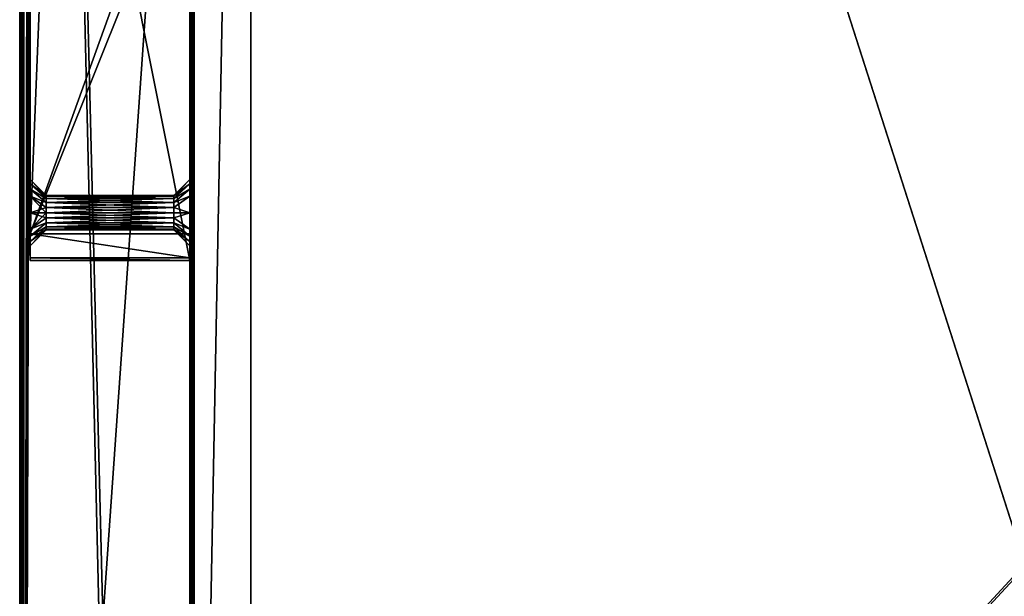
# Model space of a CAD drawing. Units: millimetres. Extents: x -375 to 375, y -426 to 460.
# Drawn here: x -374 to -189, y -188 to -80 of the extents above; entities that cross this region are included whole.
import ezdxf

# ---------------------------------------------------------------- set-up
doc = ezdxf.new("R2010")
doc.units = ezdxf.units.MM
doc.header["$LTSCALE"] = 65.185185
for name, color, linetype in [('1', 7, 'CONTINUOUS'), ('10', 7, 'CONTINUOUS'), ('11', 7, 'CONTINUOUS'), ('116', 7, 'CONTINUOUS'), ('12', 7, 'CONTINUOUS'), ('121', 7, 'CONTINUOUS'), ('13', 7, 'CONTINUOUS'), ('18', 7, 'CONTINUOUS'), ('19', 7, 'CONTINUOUS'), ('2', 7, 'CONTINUOUS'), ('20', 7, 'CONTINUOUS'), ('21', 7, 'CONTINUOUS'), ('3', 7, 'CONTINUOUS'), ('42', 7, 'CONTINUOUS'), ('43', 7, 'CONTINUOUS'), ('44', 7, 'CONTINUOUS'), ('75', 7, 'CONTINUOUS'), ('76', 7, 'CONTINUOUS'), ('78', 7, 'CONTINUOUS'), ('86', 7, 'CONTINUOUS'), ('9', 7, 'CONTINUOUS'), ('93', 7, 'CONTINUOUS'), ('95', 7, 'CONTINUOUS')]:
    doc.layers.add(name, color=color, linetype=linetype)

msp = doc.modelspace()

# ---------------------------------------------------------------- linework, layer by layer
at = {"layer": '1', "color": 253, "linetype": 'Continuous', "true_color": 0xa2afbf}
for points in [[(-372, 25.5, 310.5), (-372, -125, 310.5), (-372, 17, 313.75), (-372, 25.5, 310.5)], [(-372, 17, 313.75), (-372, -125, 310.5), (-372, 13.87, 314.59), (-372, 17, 313.75)], [(-372, 13.87, 314.59), (-372, -125, 310.5), (-372, 12.56, 315.6), (-372, 13.87, 314.59)], [(-372, 12.56, 315.6), (-372, -125, 310.5), (-372, 11.55, 316.93), (-372, 12.56, 315.6)], [(-372, 11.55, 316.93), (-372, -125, 310.5), (-372, 10.75, 320), (-372, 11.55, 316.93)], [(-372, -125, 310.5), (-372, -6.19, 338), (-372, 10.75, 320), (-372, -125, 310.5)], [(-372, -6.19, 338), (-372, -125, 310.5), (-372, -112.87, 314.59), (-372, -6.19, 338)], [(-372, -30, 351.5), (-372, -6.19, 338), (-372, -112.87, 314.59), (-372, -30, 351.5)], [(-372, -45, 351.5), (-372, -30, 351.5), (-372, -112.87, 314.59), (-372, -45, 351.5)], [(-372, -120, 346.5), (-372, -45, 351.5), (-372, -119.13, 325.41), (-372, -120, 346.5)], [(-372, -109.75, 320), (-372, -45, 351.5), (-372, -110.55, 316.94), (-372, -109.75, 320)], [(-372, -45, 351.5), (-372, -109.75, 320), (-372, -110.55, 323.07), (-372, -45, 351.5)], [(-372, -110.55, 316.94), (-372, -45, 351.5), (-372, -111.56, 315.6), (-372, -110.55, 316.94)], [(-372, -111.56, 315.6), (-372, -45, 351.5), (-372, -112.87, 314.59), (-372, -111.56, 315.6)], [(-372, -119.13, 325.41), (-372, -45, 351.5), (-372, -116, 326.25), (-372, -119.13, 325.41)], [(-372, -116, 326.25), (-372, -45, 351.5), (-372, -112.87, 325.41), (-372, -116, 326.25)], [(-372, -112.87, 325.41), (-372, -45, 351.5), (-372, -111.56, 324.4), (-372, -112.87, 325.41)], [(-372, -111.56, 324.4), (-372, -45, 351.5), (-372, -110.55, 323.07), (-372, -111.56, 324.4)], [(-372, -112.87, 314.59), (-372, -125, 310.5), (-372, -116, 313.75), (-372, -112.87, 314.59)], [(-372, -116, 313.75), (-372, -125, 310.5), (-372, -119.13, 314.59), (-372, -116, 313.75)], [(-372, -119.13, 314.59), (-372, -125, 310.5), (-372, -120.44, 315.6), (-372, -119.13, 314.59)], [(-372, -120.44, 324.4), (-372, -120, 346.5), (-372, -119.13, 325.41), (-372, -120.44, 324.4)], [(-372, -124.48, 320.49), (-372, -120, 346.5), (-372, -122.25, 320), (-372, -124.48, 320.49)], [(-372, -122.25, 320), (-372, -120, 346.5), (-372, -121.45, 323.06), (-372, -122.25, 320)], [(-372, -121.45, 323.06), (-372, -120, 346.5), (-372, -120.44, 324.4), (-372, -121.45, 323.06)], [(-372, -120.44, 315.6), (-372, -125, 310.5), (-372, -121.45, 316.93), (-372, -120.44, 315.6)], [(-372, -121.45, 316.93), (-372, -125, 310.5), (-372, -122.25, 320), (-372, -121.45, 316.93)], [(-372, -125, 310.5), (-372, -124.48, 320.49), (-372, -122.25, 320), (-372, -125, 310.5)]]:
    msp.add_3dface(points, dxfattribs=at)
at = {"layer": '10', "color": 253, "linetype": 'Continuous', "true_color": 0xa2afbf}
for points in [[(-372, -120, 346.5), (-372, -124.48, 320.49), (-342, -124.48, 320.49), (-372, -120, 346.5)], [(-372, -120, 346.5), (-342, -124.48, 320.49), (-342, -120, 346.5), (-372, -120, 346.5)]]:
    msp.add_3dface(points, dxfattribs=at)
at = {"layer": '11', "color": 253, "linetype": 'Continuous', "true_color": 0xa2afbf}
for points in [[(-372, -124.48, 320.49), (-372, -125, 310.5), (-342, -125, 310.5), (-372, -124.48, 320.49)], [(-372, -124.48, 320.49), (-342, -125, 310.5), (-342, -124.48, 320.49), (-372, -124.48, 320.49)]]:
    msp.add_3dface(points, dxfattribs=at)
at = {"layer": '116', "color": 253, "linetype": 'Continuous', "true_color": 0xa2afbf}
for points in [[(-374, 404.7, 296.2), (-374, -404.7, 296.2), (-373.89, -404.7, 296.6), (-374, 404.7, 296.2)], [(-373.89, 404.7, 296.6), (-374, 404.7, 296.2), (-373.89, -404.7, 296.6), (-373.89, 404.7, 296.6)], [(-373.2, 404.7, 297), (-373.89, 404.7, 296.6), (-373.59, -404.7, 296.9), (-373.2, 404.7, 297)], [(-373.59, -404.7, 296.9), (-373.89, 404.7, 296.6), (-373.89, -404.7, 296.6), (-373.59, -404.7, 296.9)], [(-373.2, -404.7, 297), (-373.2, 404.7, 297), (-373.59, -404.7, 296.9), (-373.2, -404.7, 297)]]:
    msp.add_3dface(points, dxfattribs=at)
at = {"layer": '12', "color": 253, "linetype": 'Continuous', "true_color": 0xa2afbf}
for points in [[(-345, -112.75, 320), (-345, -112.9, 320.97), (-369, -112.75, 320), (-345, -112.75, 320)], [(-369, -112.75, 320), (-345, -112.9, 320.97), (-369, -112.9, 320.97), (-369, -112.75, 320)], [(-345, -112.9, 320.97), (-345, -113.35, 321.89), (-369, -112.9, 320.97), (-345, -112.9, 320.97)], [(-369, -112.9, 320.97), (-345, -113.35, 321.89), (-369, -113.35, 321.89), (-369, -112.9, 320.97)], [(-345, -113.35, 321.89), (-345, -114.08, 322.63), (-369, -113.35, 321.89), (-345, -113.35, 321.89)], [(-369, -113.35, 321.89), (-345, -114.08, 322.63), (-369, -114.08, 322.63), (-369, -113.35, 321.89)], [(-345, -114.08, 322.63), (-345, -115, 323.09), (-369, -114.08, 322.63), (-345, -114.08, 322.63)], [(-369, -114.08, 322.63), (-345, -115, 323.09), (-369, -115, 323.09), (-369, -114.08, 322.63)], [(-345, -115, 323.09), (-345, -116, 323.25), (-369, -115, 323.09), (-345, -115, 323.09)], [(-369, -115, 323.09), (-345, -116, 323.25), (-369, -116, 323.25), (-369, -115, 323.09)], [(-345, -116, 323.25), (-345, -117, 323.09), (-369, -116, 323.25), (-345, -116, 323.25)], [(-369, -116, 323.25), (-345, -117, 323.09), (-369, -117, 323.09), (-369, -116, 323.25)], [(-345, -117, 323.09), (-345, -117.92, 322.63), (-369, -117, 323.09), (-345, -117, 323.09)], [(-369, -117, 323.09), (-345, -117.92, 322.63), (-369, -117.92, 322.63), (-369, -117, 323.09)], [(-345, -117.92, 322.63), (-345, -118.65, 321.89), (-369, -117.92, 322.63), (-345, -117.92, 322.63)], [(-369, -117.92, 322.63), (-345, -118.65, 321.89), (-369, -118.65, 321.89), (-369, -117.92, 322.63)], [(-345, -118.65, 321.89), (-345, -119.1, 320.97), (-369, -118.65, 321.89), (-345, -118.65, 321.89)], [(-369, -118.65, 321.89), (-345, -119.1, 320.97), (-369, -119.1, 320.97), (-369, -118.65, 321.89)], [(-345, -119.1, 320.97), (-345, -119.25, 320), (-369, -119.1, 320.97), (-345, -119.1, 320.97)], [(-369, -119.1, 320.97), (-345, -119.25, 320), (-369, -119.25, 320), (-369, -119.1, 320.97)]]:
    msp.add_3dface(points, dxfattribs=at)
at = {"layer": '121', "color": 253, "linetype": 'Continuous', "true_color": 0xa2afbf}
for points in [[(-374, -404.7, -296.2), (-374, 404.7, -296.2), (-373.94, -404.7, -296.51), (-374, -404.7, -296.2)], [(-374, 404.7, -296.2), (-373.6, 404.7, -296.89), (-373.94, -404.7, -296.51), (-374, 404.7, -296.2)], [(-373.94, -404.7, -296.51), (-373.6, 404.7, -296.89), (-373.69, -404.7, -296.83), (-373.94, -404.7, -296.51)], [(-373.2, 404.7, -297), (-373.2, -404.7, -297), (-373.69, -404.7, -296.83), (-373.2, 404.7, -297)], [(-373.6, 404.7, -296.89), (-373.2, 404.7, -297), (-373.69, -404.7, -296.83), (-373.6, 404.7, -296.89)]]:
    msp.add_3dface(points, dxfattribs=at)
at = {"layer": '13', "color": 253, "linetype": 'Continuous', "true_color": 0xa2afbf}
for points in [[(-345, -112.75, 320), (-369, -112.75, 320), (-369, -112.9, 319.03), (-345, -112.75, 320)], [(-345, -112.9, 319.03), (-345, -112.75, 320), (-369, -112.9, 319.03), (-345, -112.9, 319.03)], [(-345, -113.35, 318.11), (-345, -112.9, 319.03), (-369, -113.35, 318.11), (-345, -113.35, 318.11)], [(-369, -113.35, 318.11), (-345, -112.9, 319.03), (-369, -112.9, 319.03), (-369, -113.35, 318.11)], [(-345, -114.08, 317.37), (-345, -113.35, 318.11), (-369, -114.08, 317.37), (-345, -114.08, 317.37)], [(-369, -114.08, 317.37), (-345, -113.35, 318.11), (-369, -113.35, 318.11), (-369, -114.08, 317.37)], [(-345, -115, 316.91), (-345, -114.08, 317.37), (-369, -115, 316.91), (-345, -115, 316.91)], [(-369, -115, 316.91), (-345, -114.08, 317.37), (-369, -114.08, 317.37), (-369, -115, 316.91)], [(-345, -116, 316.75), (-345, -115, 316.91), (-369, -116, 316.75), (-345, -116, 316.75)], [(-369, -116, 316.75), (-345, -115, 316.91), (-369, -115, 316.91), (-369, -116, 316.75)], [(-345, -117, 316.91), (-345, -116, 316.75), (-369, -117, 316.91), (-345, -117, 316.91)], [(-369, -117, 316.91), (-345, -116, 316.75), (-369, -116, 316.75), (-369, -117, 316.91)], [(-345, -117.92, 317.37), (-345, -117, 316.91), (-369, -117.92, 317.37), (-345, -117.92, 317.37)], [(-369, -117.92, 317.37), (-345, -117, 316.91), (-369, -117, 316.91), (-369, -117.92, 317.37)], [(-345, -118.65, 318.11), (-345, -117.92, 317.37), (-369, -118.65, 318.11), (-345, -118.65, 318.11)], [(-369, -118.65, 318.11), (-345, -117.92, 317.37), (-369, -117.92, 317.37), (-369, -118.65, 318.11)], [(-345, -119.1, 319.03), (-345, -118.65, 318.11), (-369, -119.1, 319.03), (-345, -119.1, 319.03)], [(-369, -119.1, 319.03), (-345, -118.65, 318.11), (-369, -118.65, 318.11), (-369, -119.1, 319.03)], [(-369, -119.25, 320), (-345, -119.25, 320), (-345, -119.1, 319.03), (-369, -119.25, 320)], [(-369, -119.25, 320), (-345, -119.1, 319.03), (-369, -119.1, 319.03), (-369, -119.25, 320)]]:
    msp.add_3dface(points, dxfattribs=at)
at = {"layer": '18', "color": 253, "linetype": 'Continuous', "true_color": 0xa2afbf}
for points in [[(-342, -109.75, 320), (-342, -110.55, 323.07), (-345, -112.75, 320), (-342, -109.75, 320)], [(-342, -110.55, 323.07), (-342, -111.56, 324.4), (-345, -113.35, 321.89), (-342, -110.55, 323.07)], [(-342, -110.55, 323.07), (-345, -113.35, 321.89), (-345, -112.9, 320.97), (-342, -110.55, 323.07)], [(-342, -110.55, 323.07), (-345, -112.9, 320.97), (-345, -112.75, 320), (-342, -110.55, 323.07)], [(-342, -111.56, 324.4), (-342, -112.87, 325.41), (-345, -114.08, 322.63), (-342, -111.56, 324.4)], [(-342, -111.56, 324.4), (-345, -114.08, 322.63), (-345, -113.35, 321.89), (-342, -111.56, 324.4)], [(-342, -112.87, 325.41), (-342, -116, 326.25), (-345, -115, 323.09), (-342, -112.87, 325.41)], [(-342, -112.87, 325.41), (-345, -115, 323.09), (-345, -114.08, 322.63), (-342, -112.87, 325.41)], [(-342, -116, 326.25), (-345, -116, 323.25), (-345, -115, 323.09), (-342, -116, 326.25)], [(-342, -116, 326.25), (-342, -119.13, 325.41), (-345, -117, 323.09), (-342, -116, 326.25)], [(-342, -116, 326.25), (-345, -117, 323.09), (-345, -116, 323.25), (-342, -116, 326.25)], [(-342, -119.13, 325.41), (-345, -117.92, 322.63), (-345, -117, 323.09), (-342, -119.13, 325.41)], [(-342, -119.13, 325.41), (-342, -120.44, 324.4), (-345, -117.92, 322.63), (-342, -119.13, 325.41)], [(-342, -120.44, 324.4), (-345, -118.65, 321.89), (-345, -117.92, 322.63), (-342, -120.44, 324.4)], [(-342, -120.44, 324.4), (-342, -121.45, 323.06), (-345, -118.65, 321.89), (-342, -120.44, 324.4)], [(-342, -121.45, 323.06), (-345, -119.1, 320.97), (-345, -118.65, 321.89), (-342, -121.45, 323.06)], [(-342, -121.45, 323.06), (-342, -122.25, 320), (-345, -119.1, 320.97), (-342, -121.45, 323.06)], [(-342, -122.25, 320), (-345, -119.25, 320), (-345, -119.1, 320.97), (-342, -122.25, 320)]]:
    msp.add_3dface(points, dxfattribs=at)
at = {"layer": '19', "color": 253, "linetype": 'Continuous', "true_color": 0xa2afbf}
for points in [[(-342, -110.55, 316.94), (-342, -109.75, 320), (-345, -112.9, 319.03), (-342, -110.55, 316.94)], [(-342, -109.75, 320), (-345, -112.75, 320), (-345, -112.9, 319.03), (-342, -109.75, 320)], [(-342, -111.56, 315.6), (-342, -110.55, 316.94), (-345, -113.35, 318.11), (-342, -111.56, 315.6)], [(-342, -110.55, 316.94), (-345, -112.9, 319.03), (-345, -113.35, 318.11), (-342, -110.55, 316.94)], [(-342, -112.87, 314.59), (-342, -111.56, 315.6), (-345, -114.08, 317.37), (-342, -112.87, 314.59)], [(-342, -111.56, 315.6), (-345, -113.35, 318.11), (-345, -114.08, 317.37), (-342, -111.56, 315.6)], [(-342, -116, 313.75), (-342, -112.87, 314.59), (-345, -115, 316.91), (-342, -116, 313.75)], [(-342, -112.87, 314.59), (-345, -114.08, 317.37), (-345, -115, 316.91), (-342, -112.87, 314.59)], [(-342, -116, 313.75), (-345, -115, 316.91), (-345, -116, 316.75), (-342, -116, 313.75)], [(-342, -119.13, 314.59), (-342, -116, 313.75), (-345, -117, 316.91), (-342, -119.13, 314.59)], [(-342, -116, 313.75), (-345, -116, 316.75), (-345, -117, 316.91), (-342, -116, 313.75)], [(-342, -119.13, 314.59), (-345, -117, 316.91), (-345, -117.92, 317.37), (-342, -119.13, 314.59)], [(-342, -120.44, 315.6), (-342, -119.13, 314.59), (-345, -117.92, 317.37), (-342, -120.44, 315.6)], [(-342, -120.44, 315.6), (-345, -117.92, 317.37), (-345, -118.65, 318.11), (-342, -120.44, 315.6)], [(-342, -121.45, 316.93), (-342, -120.44, 315.6), (-345, -118.65, 318.11), (-342, -121.45, 316.93)], [(-342, -121.45, 316.93), (-345, -118.65, 318.11), (-345, -119.1, 319.03), (-342, -121.45, 316.93)], [(-345, -119.25, 320), (-342, -121.45, 316.93), (-345, -119.1, 319.03), (-345, -119.25, 320)], [(-342, -122.25, 320), (-342, -121.45, 316.93), (-345, -119.25, 320), (-342, -122.25, 320)]]:
    msp.add_3dface(points, dxfattribs=at)
at = {"layer": '2', "color": 253, "linetype": 'Continuous', "true_color": 0xa2afbf}
for points in [[(-342, -125, 310.5), (-342, 25.5, 310.5), (-342, -116, 313.75), (-342, -125, 310.5)], [(-342, 25.5, 310.5), (-342, 13.87, 314.59), (-342, -109.75, 320), (-342, 25.5, 310.5)], [(-342, 25.5, 310.5), (-342, -109.75, 320), (-342, -110.55, 316.94), (-342, 25.5, 310.5)], [(-342, -116, 313.75), (-342, 25.5, 310.5), (-342, -112.87, 314.59), (-342, -116, 313.75)], [(-342, -112.87, 314.59), (-342, 25.5, 310.5), (-342, -111.56, 315.6), (-342, -112.87, 314.59)], [(-342, -111.56, 315.6), (-342, 25.5, 310.5), (-342, -110.55, 316.94), (-342, -111.56, 315.6)], [(-342, 13.87, 314.59), (-342, -45, 351.5), (-342, -109.75, 320), (-342, 13.87, 314.59)], [(-342, -45, 351.5), (-342, -120, 346.5), (-342, -110.55, 323.07), (-342, -45, 351.5)], [(-342, -109.75, 320), (-342, -45, 351.5), (-342, -110.55, 323.07), (-342, -109.75, 320)], [(-342, -110.55, 323.07), (-342, -120, 346.5), (-342, -111.56, 324.4), (-342, -110.55, 323.07)], [(-342, -111.56, 324.4), (-342, -120, 346.5), (-342, -112.87, 325.41), (-342, -111.56, 324.4)], [(-342, -112.87, 325.41), (-342, -120, 346.5), (-342, -116, 326.25), (-342, -112.87, 325.41)], [(-342, -119.13, 314.59), (-342, -125, 310.5), (-342, -116, 313.75), (-342, -119.13, 314.59)], [(-342, -116, 326.25), (-342, -120, 346.5), (-342, -119.13, 325.41), (-342, -116, 326.25)], [(-342, -120.44, 315.6), (-342, -125, 310.5), (-342, -119.13, 314.59), (-342, -120.44, 315.6)], [(-342, -119.13, 325.41), (-342, -120, 346.5), (-342, -120.44, 324.4), (-342, -119.13, 325.41)], [(-342, -120, 346.5), (-342, -124.48, 320.49), (-342, -120.44, 324.4), (-342, -120, 346.5)], [(-342, -124.48, 320.49), (-342, -125, 310.5), (-342, -120.44, 315.6), (-342, -124.48, 320.49)], [(-342, -120.44, 324.4), (-342, -124.48, 320.49), (-342, -121.45, 323.06), (-342, -120.44, 324.4)], [(-342, -121.45, 316.93), (-342, -124.48, 320.49), (-342, -120.44, 315.6), (-342, -121.45, 316.93)], [(-342, -121.45, 323.06), (-342, -124.48, 320.49), (-342, -122.25, 320), (-342, -121.45, 323.06)], [(-342, -122.25, 320), (-342, -124.48, 320.49), (-342, -121.45, 316.93), (-342, -122.25, 320)]]:
    msp.add_3dface(points, dxfattribs=at)
at = {"layer": '20', "color": 253, "linetype": 'Continuous', "true_color": 0xa2afbf}
for points in [[(-372, -109.75, 320), (-372, -110.55, 316.94), (-369, -112.75, 320), (-372, -109.75, 320)], [(-372, -110.55, 316.94), (-372, -111.56, 315.6), (-369, -113.35, 318.11), (-372, -110.55, 316.94)], [(-369, -112.75, 320), (-372, -110.55, 316.94), (-369, -112.9, 319.03), (-369, -112.75, 320)], [(-372, -110.55, 316.94), (-369, -113.35, 318.11), (-369, -112.9, 319.03), (-372, -110.55, 316.94)], [(-372, -111.56, 315.6), (-372, -112.87, 314.59), (-369, -114.08, 317.37), (-372, -111.56, 315.6)], [(-372, -111.56, 315.6), (-369, -114.08, 317.37), (-369, -113.35, 318.11), (-372, -111.56, 315.6)], [(-372, -112.87, 314.59), (-372, -116, 313.75), (-369, -115, 316.91), (-372, -112.87, 314.59)], [(-372, -112.87, 314.59), (-369, -115, 316.91), (-369, -114.08, 317.37), (-372, -112.87, 314.59)], [(-372, -116, 313.75), (-369, -116, 316.75), (-369, -115, 316.91), (-372, -116, 313.75)], [(-372, -116, 313.75), (-372, -119.13, 314.59), (-369, -116, 316.75), (-372, -116, 313.75)], [(-372, -119.13, 314.59), (-369, -117, 316.91), (-369, -116, 316.75), (-372, -119.13, 314.59)], [(-372, -119.13, 314.59), (-369, -117.92, 317.37), (-369, -117, 316.91), (-372, -119.13, 314.59)], [(-372, -119.13, 314.59), (-372, -120.44, 315.6), (-369, -117.92, 317.37), (-372, -119.13, 314.59)], [(-372, -120.44, 315.6), (-369, -118.65, 318.11), (-369, -117.92, 317.37), (-372, -120.44, 315.6)], [(-372, -120.44, 315.6), (-372, -121.45, 316.93), (-369, -118.65, 318.11), (-372, -120.44, 315.6)], [(-372, -121.45, 316.93), (-369, -119.1, 319.03), (-369, -118.65, 318.11), (-372, -121.45, 316.93)], [(-372, -121.45, 316.93), (-372, -122.25, 320), (-369, -119.1, 319.03), (-372, -121.45, 316.93)], [(-372, -122.25, 320), (-369, -119.25, 320), (-369, -119.1, 319.03), (-372, -122.25, 320)]]:
    msp.add_3dface(points, dxfattribs=at)
at = {"layer": '21', "color": 253, "linetype": 'Continuous', "true_color": 0xa2afbf}
for points in [[(-372, -110.55, 323.07), (-372, -109.75, 320), (-369, -112.9, 320.97), (-372, -110.55, 323.07)], [(-372, -109.75, 320), (-369, -112.75, 320), (-369, -112.9, 320.97), (-372, -109.75, 320)], [(-372, -111.56, 324.4), (-372, -110.55, 323.07), (-369, -113.35, 321.89), (-372, -111.56, 324.4)], [(-372, -110.55, 323.07), (-369, -112.9, 320.97), (-369, -113.35, 321.89), (-372, -110.55, 323.07)], [(-372, -112.87, 325.41), (-372, -111.56, 324.4), (-369, -114.08, 322.63), (-372, -112.87, 325.41)], [(-372, -111.56, 324.4), (-369, -113.35, 321.89), (-369, -114.08, 322.63), (-372, -111.56, 324.4)], [(-372, -116, 326.25), (-372, -112.87, 325.41), (-369, -116, 323.25), (-372, -116, 326.25)], [(-372, -112.87, 325.41), (-369, -114.08, 322.63), (-369, -115, 323.09), (-372, -112.87, 325.41)], [(-372, -112.87, 325.41), (-369, -115, 323.09), (-369, -116, 323.25), (-372, -112.87, 325.41)], [(-372, -119.13, 325.41), (-372, -116, 326.25), (-369, -117, 323.09), (-372, -119.13, 325.41)], [(-372, -116, 326.25), (-369, -116, 323.25), (-369, -117, 323.09), (-372, -116, 326.25)], [(-372, -119.13, 325.41), (-369, -117, 323.09), (-369, -117.92, 322.63), (-372, -119.13, 325.41)], [(-372, -120.44, 324.4), (-372, -119.13, 325.41), (-369, -117.92, 322.63), (-372, -120.44, 324.4)], [(-372, -120.44, 324.4), (-369, -117.92, 322.63), (-369, -118.65, 321.89), (-372, -120.44, 324.4)], [(-372, -121.45, 323.06), (-372, -120.44, 324.4), (-369, -118.65, 321.89), (-372, -121.45, 323.06)], [(-372, -121.45, 323.06), (-369, -118.65, 321.89), (-369, -119.1, 320.97), (-372, -121.45, 323.06)], [(-372, -121.45, 323.06), (-369, -119.1, 320.97), (-369, -119.25, 320), (-372, -121.45, 323.06)], [(-372, -122.25, 320), (-372, -121.45, 323.06), (-369, -119.25, 320), (-372, -122.25, 320)]]:
    msp.add_3dface(points, dxfattribs=at)
at = {"layer": '3', "color": 253, "linetype": 'Continuous', "true_color": 0xa2afbf}
for points in [[(-372, -125, 310.5), (-372, 25.5, 310.5), (-342, -125, 310.5), (-372, -125, 310.5)], [(-342, -125, 310.5), (-372, 25.5, 310.5), (-342, 25.5, 310.5), (-342, -125, 310.5)]]:
    msp.add_3dface(points, dxfattribs=at)
at = {"layer": '42', "color": 253, "linetype": 'Continuous', "true_color": 0xa2afbf}
for points in [[(-373.2, -404.7, -297), (-373.2, 404.7, -297), (-354, -404.7, -297), (-373.2, -404.7, -297)], [(-354, -404.7, -297), (-373.2, 404.7, -297), (-354, -365.5, -297), (-354, -404.7, -297)], [(-354, -365.5, -297), (-373.2, 404.7, -297), (-184.89, -182.1, -297), (-354, -365.5, -297)], [(-185, -181.7, -297), (-373.2, 404.7, -297), (-185, 78.7, -297), (-185, -181.7, -297)], [(-373.2, 404.7, -297), (-185, -181.7, -297), (-184.89, -182.1, -297), (-373.2, 404.7, -297)], [(-184.6, -182.39, -297), (-354, -365.5, -297), (-184.89, -182.1, -297), (-184.6, -182.39, -297)], [(354, -365.5, -297), (-354, -365.5, -297), (-184.6, -182.39, -297), (354, -365.5, -297)]]:
    msp.add_3dface(points, dxfattribs=at)
at = {"layer": '43', "color": 253, "linetype": 'Continuous', "true_color": 0xa2afbf}
for points in [[(-373.2, -404.7, 297), (-372, 314.7, 297), (-373.2, 404.7, 297), (-373.2, -404.7, 297)], [(-372, 261.3, 297), (-372, 314.7, 297), (-373.2, -404.7, 297), (-372, 261.3, 297)], [(-371.89, 260.9, 297), (-372, 261.3, 297), (-373.2, -404.7, 297), (-371.89, 260.9, 297)], [(-371.6, 260.61, 297), (-371.89, 260.9, 297), (-373.2, -404.7, 297), (-371.6, 260.61, 297)], [(-371.2, 260.5, 297), (-371.6, 260.61, 297), (-373.2, -404.7, 297), (-371.2, 260.5, 297)], [(-330.5, 204.5, 297), (-371.2, 260.5, 297), (-373.2, -404.7, 297), (-330.5, 204.5, 297)], [(-330.5, -304.5, 297), (-330.5, 204.5, 297), (-373.2, -404.7, 297), (-330.5, -304.5, 297)]]:
    msp.add_3dface(points, dxfattribs=at)
at = {"layer": '44', "color": 253, "linetype": 'Continuous', "true_color": 0xa2afbf}
for points in [[(-374, -404.7, -296.2), (-374, -404.7, 296.2), (-374, 404.7, 296.2), (-374, -404.7, -296.2)], [(-374, 404.7, -296.2), (-374, -404.7, -296.2), (-374, 404.7, 296.2), (-374, 404.7, -296.2)]]:
    msp.add_3dface(points, dxfattribs=at)
at = {"layer": '75', "color": 253, "linetype": 'Continuous', "true_color": 0xa2afbf}
for points in [[(-342, 254.7, 342.2), (-342, 254.7, 306.8), (-342, -354.7, 306.8), (-342, 254.7, 342.2)], [(-342, -354.7, 342.2), (-342, 254.7, 342.2), (-342, -354.7, 306.8), (-342, -354.7, 342.2)]]:
    msp.add_3dface(points, dxfattribs=at)
at = {"layer": '76', "color": 253, "linetype": 'Continuous', "true_color": 0xa2afbf}
for points in [[(-341.2, -354.7, 343), (341.2, -354.7, 343), (-341.2, 254.7, 343), (-341.2, -354.7, 343)], [(-341.2, 254.7, 343), (341.2, -354.7, 343), (341.2, 254.7, 343), (-341.2, 254.7, 343)]]:
    msp.add_3dface(points, dxfattribs=at)
at = {"layer": '78', "color": 253, "linetype": 'Continuous', "true_color": 0xa2afbf}
for points in [[(-341.2, 254.7, 306), (-330.5, 204.5, 306), (-341.2, -354.7, 306), (-341.2, 254.7, 306)], [(-330.5, 204.5, 306), (-330.5, -304.5, 306), (-341.2, -354.7, 306), (-330.5, 204.5, 306)]]:
    msp.add_3dface(points, dxfattribs=at)
at = {"layer": '86', "color": 253, "linetype": 'Continuous', "true_color": 0xa2afbf}
for points in [[(-330.5, 204.5, 297), (-330.5, -304.5, 297), (-330.5, 204.5, 306), (-330.5, 204.5, 297)], [(-330.5, -304.5, 297), (-330.5, -304.5, 306), (-330.5, 204.5, 306), (-330.5, -304.5, 297)]]:
    msp.add_3dface(points, dxfattribs=at)
at = {"layer": '9', "color": 253, "linetype": 'Continuous', "true_color": 0xa2afbf}
for points in [[(-372, -45, 351.5), (-372, -120, 346.5), (-369, -45, 351.5), (-372, -45, 351.5)], [(-372, -120, 346.5), (-342, -120, 346.5), (-342, -45, 351.5), (-372, -120, 346.5)], [(-372, -120, 346.5), (-342, -45, 351.5), (-345, -45, 351.5), (-372, -120, 346.5)], [(-369, -45, 351.5), (-372, -120, 346.5), (-345, -45, 351.5), (-369, -45, 351.5)]]:
    msp.add_3dface(points, dxfattribs=at)
at = {"layer": '93', "color": 253, "linetype": 'Continuous', "true_color": 0xa2afbf}
for points in [[(-342, 254.7, 342.2), (-342, -354.7, 342.2), (-341.89, -354.7, 342.6), (-342, 254.7, 342.2)], [(-342, 254.7, 342.2), (-341.89, -354.7, 342.6), (-341.94, 254.7, 342.51), (-342, 254.7, 342.2)], [(-341.94, 254.7, 342.51), (-341.89, -354.7, 342.6), (-341.69, 254.7, 342.83), (-341.94, 254.7, 342.51)], [(-341.89, -354.7, 342.6), (-341.59, -354.7, 342.9), (-341.69, 254.7, 342.83), (-341.89, -354.7, 342.6)], [(-341.2, -354.7, 343), (-341.2, 254.7, 343), (-341.69, 254.7, 342.83), (-341.2, -354.7, 343)], [(-341.59, -354.7, 342.9), (-341.2, -354.7, 343), (-341.69, 254.7, 342.83), (-341.59, -354.7, 342.9)]]:
    msp.add_3dface(points, dxfattribs=at)
at = {"layer": '95', "color": 253, "linetype": 'Continuous', "true_color": 0xa2afbf}
for points in [[(-342, -354.7, 306.8), (-342, 254.7, 306.8), (-341.89, 254.7, 306.4), (-342, -354.7, 306.8)], [(-341.94, -354.7, 306.5), (-342, -354.7, 306.8), (-341.89, 254.7, 306.4), (-341.94, -354.7, 306.5)], [(-341.59, -354.7, 306.1), (-341.94, -354.7, 306.5), (-341.59, 254.7, 306.1), (-341.59, -354.7, 306.1)], [(-341.59, 254.7, 306.1), (-341.94, -354.7, 306.5), (-341.89, 254.7, 306.4), (-341.59, 254.7, 306.1)], [(-341.2, 254.7, 306), (-341.2, -354.7, 306), (-341.59, -354.7, 306.1), (-341.2, 254.7, 306)], [(-341.2, 254.7, 306), (-341.59, -354.7, 306.1), (-341.59, 254.7, 306.1), (-341.2, 254.7, 306)]]:
    msp.add_3dface(points, dxfattribs=at)

doc.saveas('drawing.dxf')
